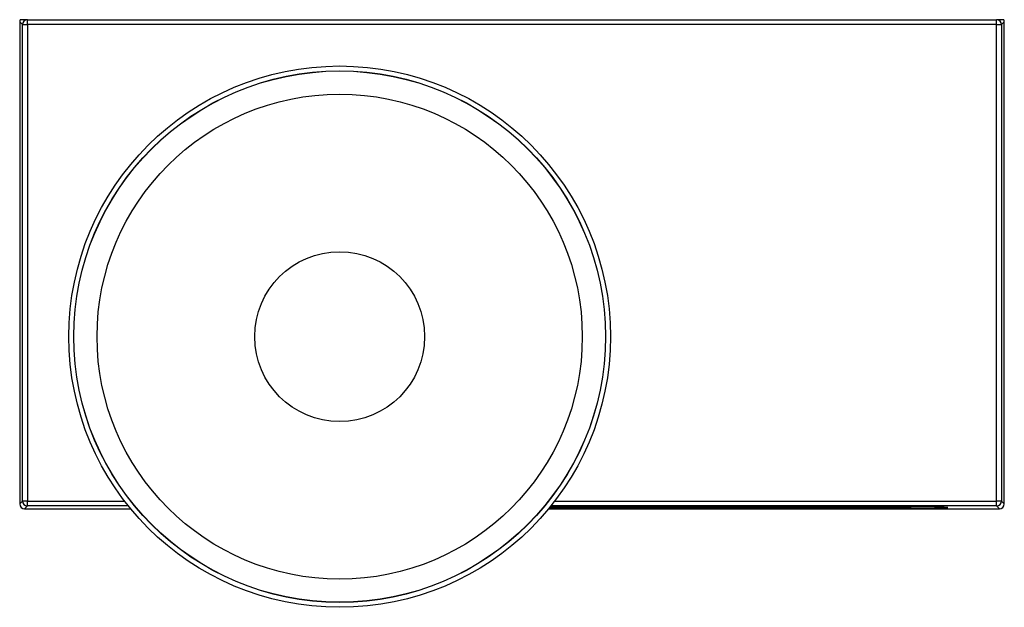
# Model space of a CAD drawing. Units: millimetres. Extents: x 200 to 2050, y 50 to 2920.
# Drawn here: x 518 to 918, y 636 to 875 of the extents above; entities that cross this region are included whole.
import ezdxf

# ---------------------------------------------------------------- set-up
doc = ezdxf.new("R2010")
doc.units = ezdxf.units.MM
doc.header["$LTSCALE"] = 10

msp = doc.modelspace()

# ---------------------------------------------------------------- linework, layer by layer
at = {"color": 7, "linetype": 'Continuous', "lineweight": 25}
for p, q in [((518.288, 873.848), (518.288, 677.919)), ((518.289, 873.848), (518.288, 873.848)), ((519.441, 872.696), (518.289, 873.848)), ((518.289, 873.848), (518.289, 677.919)), ((518.478, 874.696), (518.477, 874.696)), ((521.44, 874.696), (518.478, 874.696)), ((519.441, 872.696), (521.44, 872.696)), ((519.441, 679.071), (519.441, 872.696)), ((521.44, 872.696), (521.44, 874.696)), ((521.44, 874.696), (915.066, 874.696)), ((915.066, 872.696), (521.44, 872.696)), ((521.44, 872.696), (521.44, 679.071)), ((915.066, 872.696), (915.066, 874.696)), ((918.029, 874.696), (915.066, 874.696)), ((915.066, 872.696), (917.066, 872.696)), ((915.066, 679.071), (915.066, 872.696)), ((918.218, 873.848), (917.066, 872.696)), ((917.066, 872.696), (917.066, 679.071)), ((918.029, 874.696), (918.029, 874.696)), ((918.218, 677.919), (918.218, 873.848)), ((918.218, 677.919), (918.218, 873.848)), ((918.218, 873.848), (918.218, 873.848)), ((518.288, 677.919), (518.289, 677.919)), ((518.289, 677.919), (519.441, 679.071)), ((521.44, 679.071), (519.441, 679.071)), ((521.44, 677.071), (520.288, 675.919)), ((520.288, 675.919), (563.381, 675.919)), ((520.288, 675.919), (520.288, 675.919)), ((521.44, 677.071), (521.44, 679.071)), ((733.126, 675.919), (916.218, 675.919)), ((733.774, 676.713), (880.253, 676.713)), ((880.253, 676.713), (880.253, 676.713)), ((917.066, 679.071), (915.066, 679.071)), ((915.066, 677.071), (915.066, 679.071)), ((916.218, 675.919), (915.066, 677.071)), ((916.218, 675.919), (916.218, 675.919)), ((917.066, 679.071), (918.218, 677.919)), ((918.218, 677.919), (918.218, 677.919))]:
    msp.add_line(p, q, dxfattribs=at)
at = {"color": 8, "linetype": 'Continuous', "lineweight": 25}
for p, q in [((520.288, 675.919), (563.381, 675.919)), ((521.44, 679.071), (560.878, 679.071)), ((562.444, 677.071), (521.44, 677.071)), ((733.126, 675.919), (916.218, 675.919)), ((880.253, 676.189), (733.348, 676.189)), ((733.774, 676.713), (880.253, 676.713)), ((915.066, 677.071), (734.062, 677.071)), ((735.628, 679.071), (915.066, 679.071)), ((880.253, 676.189), (880.253, 676.713))]:
    msp.add_line(p, q, dxfattribs=at)
at = {"color": 7, "linetype": 'Continuous', "lineweight": 25}
for radius in [109.993, 108, 107.964, 98.551, 34.505]:
    msp.add_circle((648.253, 745.883), radius, dxfattribs=at)
for centre, start, end in [((520.288, 873.848), 154.92334, 180), ((520.289, 873.847), 154.90423, 179.98177), ((521.441, 872.695), 90.02017, 179.97984), ((915.065, 872.695), 0.02012, 89.98019), ((916.218, 873.848), 0, 25.07666), ((916.218, 873.847), 0.01943, 25.09723), ((520.288, 677.919), 180, 270), ((520.289, 677.919), 180.01982, 269.97988), ((521.441, 679.071), 180.02024, 269.97988), ((915.065, 679.071), 270.01977, 359.9798), ((916.218, 677.919), 270, 0), ((916.217, 677.919), 270.01977, 359.98023)]:
    msp.add_arc(centre, 2, start, end, dxfattribs=at)
for start_param, end_param in [(0.6397765, 1.5707963), (4.712389, 5.389248)]:
    msp.add_ellipse((880.253, 676.451), major_axis=(15, 0), ratio=0.0174551, start_param=start_param, end_param=end_param, dxfattribs=at)
at = {"color": 8, "linetype": 'Continuous', "lineweight": 25}
msp.add_ellipse((880.253, 676.451), major_axis=(15, 0), ratio=0.0174551, start_param=5.389248, end_param=6.9229618, dxfattribs=at)
at = {"color": 7, "linetype": 'Continuous', "lineweight": 25}
msp.add_open_spline([(892.238, 676.608), (892.273, 676.607), (892.461, 676.603), (892.772, 676.595), (893.164, 676.584), (893.519, 676.572), (893.838, 676.561), (894.119, 676.549), (894.359, 676.538), (894.556, 676.527), (894.702, 676.517), (894.798, 676.509), (894.852, 676.504), (894.859, 676.503), (894.861, 676.503)], degree=3, knots=[0, 0, 0, 0, 0.0231135, 0.1229963, 0.2226266, 0.3219036, 0.4206787, 0.5187239, 0.6156616, 0.7108669, 0.8032655, 0.8792865, 0.9461184, 1, 1, 1, 1], dxfattribs=at)

doc.saveas('drawing.dxf')
